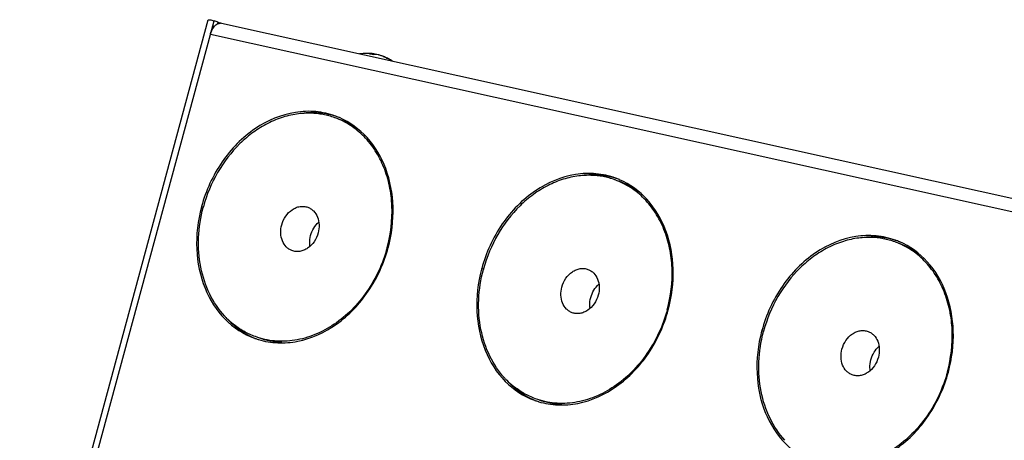
# Model space of a CAD drawing. Units: millimetres. Extents: x 0 to 420, y 0 to 297.
# Drawn here: x 288 to 329, y 138 to 155 of the extents above; entities that cross this region are included whole.
import ezdxf

# ---------------------------------------------------------------- set-up
doc = ezdxf.new("R2010")
doc.units = ezdxf.units.MM
doc.header["$LTSCALE"] = 23.1
doc.layers.add('02___PRT_ALL_AXES', color=7, linetype='CONTINUOUS')
doc.layers.add('7_ALL_FEATURES', color=7, linetype='CONTINUOUS')

msp = doc.modelspace()

# ---------------------------------------------------------------- linework, layer by layer
at = {"layer": '02___PRT_ALL_AXES', "color": 9, "linetype": 'Continuous'}
for p, q in [((302.761, 154.004), (302.757, 153.986)), ((295.495, 147.544), (295.421, 147.571)), ((307.331, 144.921), (307.258, 144.947)), ((319.168, 142.297), (319.095, 142.324))]:
    msp.add_line(p, q, dxfattribs=at)
at = {"layer": '02___PRT_ALL_AXES', "color": 7, "linetype": 'Continuous'}
for p, q in [((302.761, 153.986), (302.765, 154.002)), ((301.246, 151.322), (301.237, 151.326)), ((313.082, 148.698), (313.073, 148.702)), ((324.919, 146.075), (324.91, 146.078)), ((303.262, 145.831), (303.263, 145.833)), ((315.099, 143.207), (315.099, 143.209)), ((297.819, 141.949), (297.828, 141.946)), ((326.935, 140.583), (326.936, 140.586)), ((309.655, 139.325), (309.664, 139.322))]:
    msp.add_line(p, q, dxfattribs=at)
for centre, radius, start, end in [((302.408, 152.088), 1.95, 81.3221, 99.2672), ((302.338, 152.8), 1.233, 73.5558, 81.4484), ((302.764, 153.263), 0.724, 90.2819, 96.1125), ((302.6, 153.347), 0.676, 76.2458, 81.3227), ((302.583, 152.749), 1.266, 67.1815, 72.9104), ((302.579, 152.74), 1.276, 59.2611, 67.164), ((302.699, 152.705), 1.267, 64.7572, 72.8078), ((302.572, 152.728), 1.29, 58.1645, 59.2676), ((302.696, 152.698), 1.275, 60.9314, 64.751), ((303.087, 153.188), 0.657, 69.9648, 75.3771), ((303.081, 153.173), 0.673, 64.6282, 69.9544), ((302.408, 152.087), 1.95, 60.847, 62.2585), ((302.69, 152.688), 1.287, 58.1629, 60.9313), ((302.408, 152.088), 1.95, 60.4271, 60.8469), ((302.408, 152.087), 1.951, 55.7059, 60.4261), ((299.954, 147.962), 3.548, 94.8192, 96.9995), ((300.109, 147.967), 3.561, 91.1302, 97.3045), ((299.946, 148.083), 3.426, 88.4822, 94.8516), ((299.97, 148.311), 3.196, 69.9695, 70.2523), ((299.966, 148.353), 3.233, 69.4906, 69.9706), ((299.965, 148.349), 3.237, 68.3834, 69.4905), ((299.962, 148.342), 3.244, 66.868, 68.3832), ((300.103, 148.218), 3.238, 52.9403, 69.9228), ((311.791, 145.338), 3.548, 94.8192, 96.9995), ((311.945, 145.343), 3.561, 91.1302, 97.3045), ((311.783, 145.459), 3.426, 88.4822, 94.8516), ((311.807, 145.687), 3.196, 69.9695, 70.2523), ((311.803, 145.729), 3.233, 69.4906, 69.9706), ((311.802, 145.725), 3.237, 68.3834, 69.4905), ((311.799, 145.719), 3.244, 66.868, 68.3832), ((311.94, 145.594), 3.238, 52.9403, 69.9228), ((301.328, 145.975), 6.119, 164.8773, 165.1603), ((301.341, 145.973), 6.054, 164.8773, 165.0807), ((323.628, 142.714), 3.548, 94.8192, 96.9995), ((323.782, 142.719), 3.561, 91.1302, 97.3045), ((323.619, 142.836), 3.426, 88.4822, 94.8516), ((323.643, 143.064), 3.196, 69.9695, 70.2523), ((323.64, 143.105), 3.233, 69.4906, 69.9706), ((323.638, 143.102), 3.237, 68.3834, 69.4905), ((323.635, 143.095), 3.244, 66.868, 68.3832), ((323.776, 142.97), 3.238, 52.9403, 69.9228), ((313.165, 143.351), 6.119, 164.8773, 165.1603), ((313.178, 143.349), 6.054, 164.8773, 165.0807), ((299.007, 145.354), 3.555, 222.8223, 224.6885), ((299.126, 145.255), 3.574, 222.2175, 228.1163), ((298.927, 145.273), 3.441, 224.6602, 230.7455), ((325.001, 140.728), 6.119, 164.8773, 165.1603), ((325.014, 140.725), 6.054, 164.8773, 165.0807), ((298.759, 145.041), 3.232, 249.9707, 250.4515), ((298.761, 145.045), 3.236, 250.4516, 251.5366), ((298.763, 145.052), 3.244, 251.5368, 253.0728), ((310.844, 142.731), 3.555, 222.8223, 224.6885), ((310.963, 142.631), 3.574, 222.2175, 228.1163), ((310.764, 142.649), 3.441, 224.6602, 230.7455), ((310.596, 142.418), 3.232, 249.9707, 250.4515), ((310.597, 142.421), 3.236, 250.4516, 251.5366), ((310.599, 142.428), 3.244, 251.5368, 253.0728)]:
    msp.add_arc(centre, radius, start, end, dxfattribs=at)
for points, knots in [([(302.522, 154.019), (302.537, 154.021), (302.597, 154.025), (302.658, 154.022), (302.702, 154.015)], [0, 0, 0, 0, 0.253701, 1, 1, 1, 1]), ([(302.761, 154.004), (302.762, 154.003), (302.764, 154.003), (302.765, 154.003), (302.765, 154.002), (302.765, 154.002)], [0, 0, 0, 0, 0.736402, 0.927812, 1, 1, 1, 1]), ([(302.927, 153.967), (302.913, 153.97), (302.859, 153.982), (302.803, 153.987), (302.761, 153.986)], [0, 0, 0, 0, 0.24902, 1, 1, 1, 1]), ([(302.955, 153.959), (302.953, 153.96), (302.943, 153.962), (302.934, 153.965), (302.927, 153.967)], [0, 0, 0, 0, 0.25321, 1, 1, 1, 1]), ([(301.074, 151.39), (300.809, 151.487), (300.246, 151.612), (299.058, 151.567), (297.573, 150.933), (296.179, 149.496), (295.602, 148.239), (295.421, 147.571)], [0, 0, 0, 0, 0.111228, 0.224957, 0.465267, 0.726773, 1, 1, 1, 1]), ([(299.522, 151.483), (299.3, 151.456), (298.852, 151.357), (298.207, 151.092), (297.592, 150.713), (296.827, 150.064), (296.036, 149.03), (295.634, 148.059), (295.497, 147.552)], [0, 0, 0, 0, 0.113025, 0.229909, 0.350929, 0.47593, 0.734854, 1, 1, 1, 1]), ([(301.05, 151.319), (300.889, 151.377), (300.554, 151.467), (300.21, 151.503), (300.037, 151.508)], [0, 0, 0, 0, 0.49772, 1, 1, 1, 1]), ([(301.074, 151.385), (300.825, 151.461), (300.476, 151.522), (300.127, 151.529), (300.039, 151.527)], [0, 0, 0, 0, 0.747188, 1, 1, 1, 1]), ([(303.263, 145.833), (303.416, 146.401), (303.522, 147.285), (303.385, 148.428), (303.15, 149.221), (302.788, 149.931), (302.311, 150.535), (301.734, 151.01), (301.292, 151.231), (301.065, 151.314)], [0, 0, 0, 0, 0.273255, 0.4053, 0.532737, 0.655255, 0.773193, 0.887572, 1, 1, 1, 1]), ([(303.305, 145.824), (303.456, 146.383), (303.598, 147.522), (303.303, 149.162), (302.514, 150.526), (301.686, 151.132), (301.246, 151.322)], [0, 0, 0, 0, 0.273444, 0.532877, 0.773636, 1, 1, 1, 1]), ([(312.91, 148.767), (312.646, 148.863), (312.082, 148.988), (310.895, 148.943), (309.41, 148.31), (308.016, 146.873), (307.438, 145.615), (307.258, 144.947)], [0, 0, 0, 0, 0.111228, 0.224957, 0.465267, 0.726773, 1, 1, 1, 1]), ([(311.359, 148.859), (311.137, 148.832), (310.689, 148.734), (310.043, 148.468), (309.429, 148.09), (308.664, 147.441), (307.873, 146.406), (307.471, 145.435), (307.334, 144.928)], [0, 0, 0, 0, 0.113025, 0.229909, 0.350929, 0.47593, 0.734854, 1, 1, 1, 1]), ([(312.887, 148.695), (312.725, 148.753), (312.391, 148.844), (312.046, 148.88), (311.873, 148.884)], [0, 0, 0, 0, 0.49772, 1, 1, 1, 1]), ([(312.911, 148.761), (312.661, 148.837), (312.313, 148.899), (311.964, 148.905), (311.875, 148.903)], [0, 0, 0, 0, 0.747188, 1, 1, 1, 1]), ([(315.099, 143.209), (315.252, 143.777), (315.359, 144.662), (315.221, 145.804), (314.986, 146.597), (314.625, 147.307), (314.148, 147.911), (313.57, 148.386), (313.129, 148.607), (312.901, 148.69)], [0, 0, 0, 0, 0.273255, 0.4053, 0.532737, 0.655255, 0.773193, 0.887572, 1, 1, 1, 1]), ([(315.141, 143.2), (315.292, 143.759), (315.435, 144.898), (315.139, 146.539), (314.351, 147.902), (313.523, 148.509), (313.082, 148.698)], [0, 0, 0, 0, 0.273444, 0.532877, 0.773636, 1, 1, 1, 1]), ([(295.414, 147.542), (295.261, 146.967), (295.125, 145.797), (295.459, 144.121), (296.312, 142.751), (297.191, 142.173), (297.652, 142.005)], [0, 0, 0, 0, 0.274216, 0.533604, 0.773722, 1, 1, 1, 1]), ([(296.4, 142.938), (296.145, 143.213), (295.708, 143.866), (295.337, 145.01), (295.249, 146.265), (295.38, 147.113), (295.492, 147.531)], [0, 0, 0, 0, 0.231164, 0.47597, 0.733598, 1, 1, 1, 1]), ([(324.747, 146.143), (324.482, 146.239), (323.919, 146.364), (322.731, 146.32), (321.246, 145.686), (319.852, 144.249), (319.275, 142.991), (319.095, 142.324)], [0, 0, 0, 0, 0.111228, 0.224957, 0.465267, 0.726773, 1, 1, 1, 1]), ([(323.195, 146.236), (322.973, 146.208), (322.525, 146.11), (321.88, 145.844), (321.265, 145.466), (320.5, 144.817), (319.709, 143.783), (319.307, 142.811), (319.17, 142.305)], [0, 0, 0, 0, 0.113025, 0.229909, 0.350929, 0.47593, 0.734854, 1, 1, 1, 1]), ([(324.723, 146.072), (324.562, 146.13), (324.227, 146.22), (323.883, 146.256), (323.71, 146.261)], [0, 0, 0, 0, 0.49772, 1, 1, 1, 1]), ([(324.747, 146.138), (324.498, 146.214), (324.149, 146.275), (323.8, 146.281), (323.712, 146.28)], [0, 0, 0, 0, 0.747188, 1, 1, 1, 1]), ([(326.936, 140.586), (327.089, 141.154), (327.195, 142.038), (327.058, 143.181), (326.823, 143.974), (326.461, 144.684), (325.984, 145.287), (325.407, 145.763), (324.965, 145.984), (324.738, 146.066)], [0, 0, 0, 0, 0.273255, 0.4053, 0.532737, 0.655255, 0.773193, 0.887572, 1, 1, 1, 1]), ([(326.978, 140.576), (327.129, 141.136), (327.271, 142.275), (326.976, 143.915), (326.187, 145.278), (325.359, 145.885), (324.919, 146.075)], [0, 0, 0, 0, 0.273444, 0.532877, 0.773636, 1, 1, 1, 1]), ([(303.262, 145.831), (303.173, 145.5), (302.938, 144.853), (302.433, 143.965), (301.795, 143.194), (301.052, 142.573), (300.233, 142.129), (299.373, 141.884), (298.51, 141.851), (297.955, 141.974), (297.695, 142.069)], [0, 0, 0, 0, 0.137138, 0.273241, 0.406359, 0.53494, 0.6581, 0.775842, 0.889167, 1, 1, 1, 1]), ([(297.828, 141.946), (298.091, 141.867), (298.647, 141.775), (299.804, 141.869), (301.234, 142.528), (302.572, 143.948), (303.129, 145.174), (303.305, 145.824)], [0, 0, 0, 0, 0.111157, 0.225156, 0.466192, 0.727594, 1, 1, 1, 1]), ([(307.25, 144.918), (307.098, 144.343), (306.962, 143.173), (307.296, 141.498), (308.149, 140.127), (309.028, 139.549), (309.489, 139.381)], [0, 0, 0, 0, 0.274216, 0.533604, 0.773722, 1, 1, 1, 1]), ([(308.236, 140.314), (307.981, 140.589), (307.545, 141.242), (307.173, 142.386), (307.085, 143.642), (307.217, 144.49), (307.328, 144.907)], [0, 0, 0, 0, 0.231164, 0.47597, 0.733598, 1, 1, 1, 1]), ([(315.099, 143.207), (315.009, 142.876), (314.774, 142.23), (314.269, 141.342), (313.632, 140.57), (312.889, 139.949), (312.07, 139.505), (311.21, 139.26), (310.347, 139.227), (309.792, 139.35), (309.531, 139.445)], [0, 0, 0, 0, 0.137138, 0.273241, 0.406359, 0.53494, 0.6581, 0.775842, 0.889167, 1, 1, 1, 1]), ([(309.664, 139.322), (309.927, 139.243), (310.483, 139.151), (311.641, 139.246), (313.07, 139.905), (314.409, 141.324), (314.966, 142.55), (315.141, 143.2)], [0, 0, 0, 0, 0.111157, 0.225156, 0.466192, 0.727594, 1, 1, 1, 1]), ([(296.74, 142.594), (296.809, 142.533), (297.089, 142.301), (297.406, 142.115), (297.656, 142.008)], [0, 0, 0, 0, 0.253009, 1, 1, 1, 1]), ([(297.695, 142.069), (297.525, 142.131), (297.193, 142.285), (296.892, 142.493), (296.75, 142.608)], [0, 0, 0, 0, 0.49754, 1, 1, 1, 1]), ([(319.087, 142.295), (318.934, 141.72), (318.798, 140.55), (319.132, 138.874), (319.985, 137.503), (320.864, 136.925), (321.325, 136.757)], [0, 0, 0, 0, 0.274216, 0.533604, 0.773722, 1, 1, 1, 1]), ([(320.073, 137.69), (319.818, 137.966), (319.381, 138.618), (319.01, 139.763), (318.922, 141.018), (319.054, 141.866), (319.165, 142.284)], [0, 0, 0, 0, 0.231164, 0.47597, 0.733598, 1, 1, 1, 1]), ([(298.806, 141.822), (298.641, 141.83), (298.315, 141.87), (297.998, 141.958), (297.845, 142.014)], [0, 0, 0, 0, 0.502009, 1, 1, 1, 1]), ([(326.935, 140.583), (326.846, 140.252), (326.611, 139.606), (326.106, 138.718), (325.469, 137.947), (324.725, 137.325), (323.906, 136.882), (323.046, 136.637), (322.183, 136.603), (321.628, 136.727), (321.368, 136.822)], [0, 0, 0, 0, 0.137138, 0.273241, 0.406359, 0.53494, 0.6581, 0.775842, 0.889167, 1, 1, 1, 1]), ([(321.501, 136.699), (321.764, 136.62), (322.32, 136.527), (323.477, 136.622), (324.907, 137.281), (326.246, 138.7), (326.802, 139.927), (326.978, 140.576)], [0, 0, 0, 0, 0.111157, 0.225156, 0.466192, 0.727594, 1, 1, 1, 1]), ([(308.577, 139.971), (308.645, 139.909), (308.925, 139.677), (309.243, 139.491), (309.493, 139.385)], [0, 0, 0, 0, 0.253009, 1, 1, 1, 1]), ([(309.531, 139.445), (309.361, 139.507), (309.029, 139.661), (308.728, 139.869), (308.587, 139.985)], [0, 0, 0, 0, 0.49754, 1, 1, 1, 1]), ([(310.642, 139.199), (310.478, 139.207), (310.151, 139.246), (309.835, 139.335), (309.681, 139.39)], [0, 0, 0, 0, 0.502009, 1, 1, 1, 1])]:
    msp.add_open_spline(points, degree=3, knots=knots, dxfattribs=at)
at = {"layer": '7_ALL_FEATURES', "color": 7, "linetype": 'Continuous'}
for p, q in [((287.736, 125.972), (295.704, 155.454)), ((295.793, 154.841), (295.949, 155.419)), ((296.116, 155.358), (295.949, 155.419)), ((296.095, 155.281), (296.116, 155.358)), ((296.221, 155.311), (296.111, 155.336)), ((366.475, 139.741), (296.257, 155.305))]:
    msp.add_line(p, q, dxfattribs=at)
at = {"layer": '7_ALL_FEATURES', "color": 9, "linetype": 'Continuous'}
for p, q in [((295.971, 155.178), (295.892, 155.206)), ((288.138, 126.515), (295.793, 154.841)), ((366.339, 139.204), (295.793, 154.841))]:
    msp.add_line(p, q, dxfattribs=at)
at = {"layer": '7_ALL_FEATURES', "color": 7, "linetype": 'Continuous'}
for centre, radius, start, end in [((296.341, 154.85), 0.499, 131.6538, 133.7583), ((296.311, 154.884), 0.453, 127.7441, 131.6829), ((296.286, 154.916), 0.412, 124.3596, 127.7254), ((296.214, 155.063), 0.248, 100.408, 103.0263), ((296.211, 155.098), 0.213, 84.4521, 87.5104), ((296.211, 155.1), 0.21, 81.6939, 84.4508), ((296.211, 155.102), 0.208, 77.5031, 81.6939), ((296.451, 154.749), 0.648, 141.1814, 142.7976)]:
    msp.add_arc(centre, radius, start, end, dxfattribs=at)
for points, knots in [([(295.704, 155.454), (295.705, 155.46), (295.737, 155.456), (295.778, 155.454), (295.858, 155.439), (295.916, 155.427), (295.949, 155.419)], [0, 0, 0, 0, 0.074945, 0.272353, 0.587016, 1, 1, 1, 1]), ([(298.807, 146.79), (298.842, 146.921), (298.954, 147.166), (299.187, 147.405), (299.407, 147.524), (299.578, 147.572), (299.749, 147.579), (299.859, 147.555), (299.91, 147.536)], [0, 0, 0, 0, 0.272841, 0.533964, 0.657385, 0.775374, 0.888936, 1, 1, 1, 1]), ([(299.91, 147.536), (299.955, 147.519), (300.043, 147.475), (300.198, 147.348), (300.34, 147.12), (300.404, 146.791), (300.376, 146.562), (300.346, 146.449)], [0, 0, 0, 0, 0.112659, 0.227277, 0.467059, 0.726152, 1, 1, 1, 1]), ([(300.029, 146.345), (300.058, 146.453), (300.146, 146.66), (300.289, 146.835), (300.371, 146.907)], [0, 0, 0, 0, 0.507186, 1, 1, 1, 1]), ([(299.242, 145.704), (299.197, 145.72), (299.11, 145.764), (298.955, 145.891), (298.813, 146.119), (298.749, 146.448), (298.777, 146.678), (298.807, 146.79)], [0, 0, 0, 0, 0.112659, 0.227277, 0.467059, 0.726152, 1, 1, 1, 1]), ([(300.346, 146.449), (300.31, 146.319), (300.198, 146.073), (299.966, 145.835), (299.745, 145.716), (299.575, 145.667), (299.404, 145.66), (299.294, 145.685), (299.242, 145.704)], [0, 0, 0, 0, 0.272841, 0.533964, 0.657385, 0.775374, 0.888936, 1, 1, 1, 1]), ([(299.999, 145.889), (299.994, 145.926), (299.98, 146.078), (299.999, 146.233), (300.029, 146.345)], [0, 0, 0, 0, 0.24482, 1, 1, 1, 1]), ([(310.643, 144.167), (310.679, 144.297), (310.791, 144.542), (311.024, 144.781), (311.244, 144.9), (311.414, 144.949), (311.585, 144.955), (311.695, 144.931), (311.747, 144.912)], [0, 0, 0, 0, 0.272841, 0.533964, 0.657385, 0.775374, 0.888936, 1, 1, 1, 1]), ([(311.747, 144.912), (311.792, 144.896), (311.879, 144.852), (312.034, 144.725), (312.176, 144.496), (312.24, 144.167), (312.213, 143.938), (312.182, 143.825)], [0, 0, 0, 0, 0.112659, 0.227277, 0.467059, 0.726152, 1, 1, 1, 1]), ([(311.079, 143.08), (311.034, 143.096), (310.946, 143.14), (310.792, 143.267), (310.649, 143.496), (310.585, 143.825), (310.613, 144.054), (310.643, 144.167)], [0, 0, 0, 0, 0.112659, 0.227277, 0.467059, 0.726152, 1, 1, 1, 1]), ([(311.866, 143.721), (311.895, 143.83), (311.983, 144.036), (312.126, 144.211), (312.207, 144.284)], [0, 0, 0, 0, 0.507186, 1, 1, 1, 1]), ([(312.182, 143.825), (312.147, 143.695), (312.035, 143.45), (311.802, 143.211), (311.582, 143.092), (311.412, 143.043), (311.241, 143.037), (311.131, 143.061), (311.079, 143.08)], [0, 0, 0, 0, 0.272841, 0.533964, 0.657385, 0.775374, 0.888936, 1, 1, 1, 1]), ([(311.836, 143.265), (311.83, 143.302), (311.817, 143.455), (311.835, 143.61), (311.866, 143.721)], [0, 0, 0, 0, 0.24482, 1, 1, 1, 1]), ([(322.48, 141.543), (322.515, 141.673), (322.628, 141.919), (322.86, 142.157), (323.08, 142.276), (323.251, 142.325), (323.422, 142.332), (323.532, 142.307), (323.583, 142.288)], [0, 0, 0, 0, 0.272841, 0.533964, 0.657385, 0.775374, 0.888936, 1, 1, 1, 1]), ([(323.583, 142.288), (323.628, 142.272), (323.716, 142.228), (323.871, 142.101), (324.013, 141.873), (324.077, 141.544), (324.049, 141.314), (324.019, 141.202)], [0, 0, 0, 0, 0.112659, 0.227277, 0.467059, 0.726152, 1, 1, 1, 1]), ([(322.915, 140.456), (322.87, 140.473), (322.783, 140.517), (322.628, 140.644), (322.486, 140.872), (322.422, 141.201), (322.45, 141.43), (322.48, 141.543)], [0, 0, 0, 0, 0.112659, 0.227277, 0.467059, 0.726152, 1, 1, 1, 1]), ([(323.702, 141.097), (323.731, 141.206), (323.819, 141.413), (323.962, 141.587), (324.044, 141.66)], [0, 0, 0, 0, 0.507186, 1, 1, 1, 1]), ([(324.019, 141.202), (323.984, 141.071), (323.871, 140.826), (323.639, 140.587), (323.419, 140.468), (323.248, 140.42), (323.077, 140.413), (322.967, 140.438), (322.915, 140.456)], [0, 0, 0, 0, 0.272841, 0.533964, 0.657385, 0.775374, 0.888936, 1, 1, 1, 1]), ([(323.672, 140.641), (323.667, 140.678), (323.653, 140.831), (323.672, 140.986), (323.702, 141.097)], [0, 0, 0, 0, 0.24482, 1, 1, 1, 1])]:
    msp.add_open_spline(points, degree=3, knots=knots, dxfattribs=at)
for points in [[(295.946, 155.155), (295.962, 155.174), (295.978, 155.193), (295.996, 155.21)], [(296.053, 155.256), (296.067, 155.265), (296.081, 155.274), (296.095, 155.281)], [(296.095, 155.281), (296.115, 155.291), (296.136, 155.299), (296.158, 155.304)], [(296.169, 155.306), (296.186, 155.31), (296.203, 155.311), (296.22, 155.31)], [(295.793, 154.841), (295.808, 154.897), (295.828, 154.951), (295.852, 155.003)], [(295.852, 155.003), (295.875, 155.051), (295.902, 155.098), (295.935, 155.14)]]:
    msp.add_open_spline(points, degree=3, dxfattribs=at)

doc.saveas('drawing.dxf')
